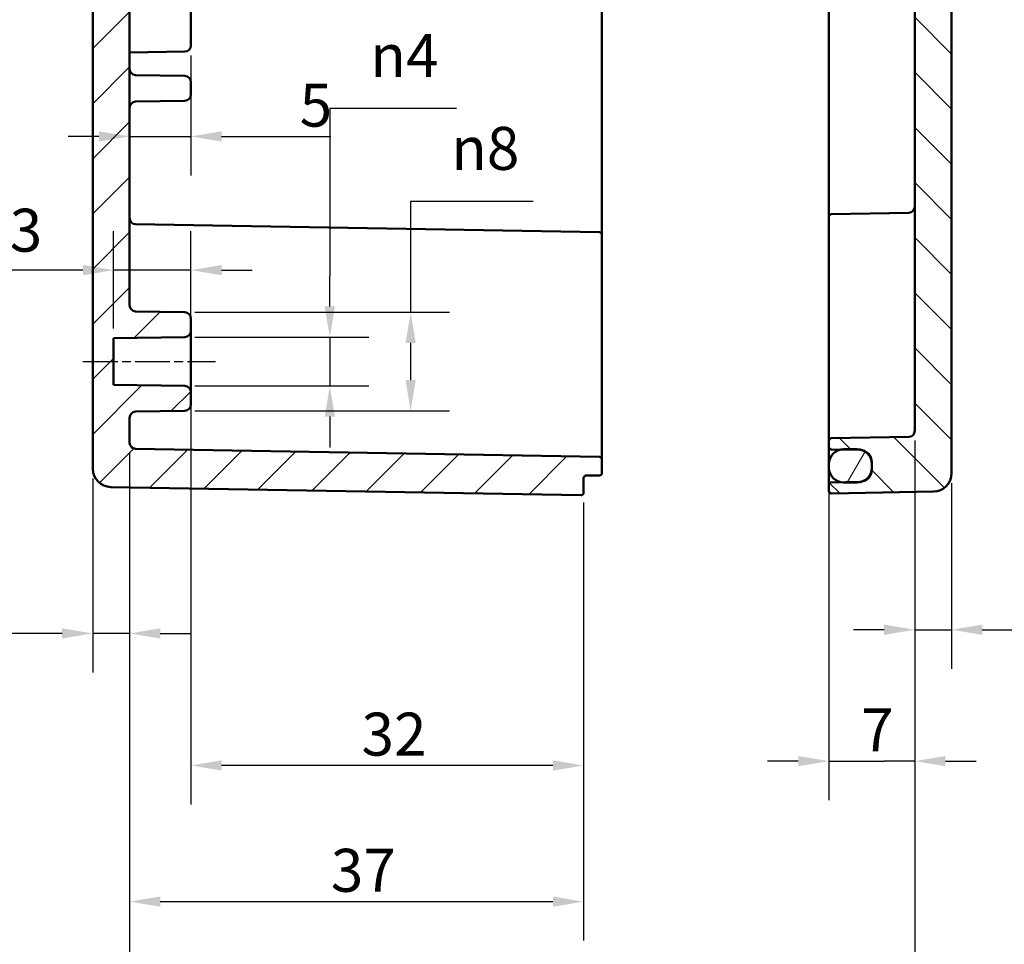
# Model space of a CAD drawing. Units: millimetres. Extents: x 0 to 420, y 0 to 297.
# Drawn here: x 262 to 343, y 115 to 190 of the extents above; entities that cross this region are included whole.
import ezdxf

# ---------------------------------------------------------------- set-up
doc = ezdxf.new("R2010")
doc.units = ezdxf.units.MM
doc.linetypes.add('CHAIN', pattern=[0.3543, 0.2362, -0.0295, 0.0591, -0.0295])
for name, color, linetype, lineweight in [('Bemaßung (ISO)', 7, 'Continuous', 25), ('Mittellinie (ISO)', 7, 'Continuous', 25), ('Schraffur (ISO)', 7, 'Continuous', 18), ('Sichtbar (ISO)', 7, 'Continuous', 50)]:
    doc.layers.add(name, color=color, linetype=linetype, lineweight=lineweight)
doc.styles.add('Notiztext (DIN)', font='isocpeur.ttf')
doc.dimstyles.new('Standard (DIN)', dxfattribs={"dimtxt": 3.5, "dimasz": 2.5, "dimexe": 3.175, "dimexo": 0.8, "dimgap": 0.8, "dimtad": 1, "dimrnd": 1e-08, "dimzin": 0, "dimtxsty": 'Notiztext (DIN)', "dimcen": 0.09, "dimdle": 10, "dimclrd": 256, "dimclre": 256, "dimclrt": 256, "dimadec": 0, "dimazin": 0, "dimtfac": 1, "dimtmove": 0, "dimatfit": 3, "dimfxl": 1, "dimtolj": 1, "dimtzin": 0, "dimlwd": -1, "dimlwe": -1, "dimarcsym": 0})

# ---------------------------------------------------------------- blocks, each defined once
blk = doc.blocks.new('*D19')
at = {"layer": 'Bemaßung (ISO)', "transparency": 16777216}
for p, q in [((271.307, 154.579), (271.307, 136.667)), ((268.307, 152.464), (268.307, 136.667)), ((265.807, 139.842), (254.094, 139.842)), ((271.307, 139.842), (268.307, 139.842)), ((273.807, 139.842), (276.307, 139.842))]:
    blk.add_line(p, q, dxfattribs=at)
for points in [[(265.807, 140.259), (265.807, 139.425), (268.307, 139.842)], [(273.807, 140.259), (273.807, 139.425), (271.307, 139.842)]]:
    blk.add_solid(points, dxfattribs=at)
at = {"layer": 'Defpoints', "color": 0, "transparency": 16777216}
for p in [(271.307, 155.379), (268.307, 153.264), (271.307, 139.842)]:
    blk.add_point(p, dxfattribs=at)
at = {"layer": 'Bemaßung (ISO)', "transparency": 16777216, "insert": (254.894, 144.842), "char_height": 3.5, "attachment_point": 1, "style": 'Notiztext (DIN)'}
blk.add_mtext('\\A1;(3)', dxfattribs=at)
blk = doc.blocks.new('*D20')
at = {"layer": 'Bemaßung (ISO)', "transparency": 16777216}
for p, q in [((335.307, 155.556), (335.307, 136.967)), ((338.307, 152.091), (338.307, 136.967)), ((332.807, 140.142), (330.307, 140.142)), ((335.307, 140.142), (338.307, 140.142)), ((340.807, 140.142), (352.519, 140.142))]:
    blk.add_line(p, q, dxfattribs=at)
for points in [[(332.807, 140.559), (332.807, 139.725), (335.307, 140.142)], [(340.807, 140.559), (340.807, 139.725), (338.307, 140.142)]]:
    blk.add_solid(points, dxfattribs=at)
at = {"layer": 'Defpoints', "color": 0, "transparency": 16777216}
for p in [(335.307, 156.356), (338.307, 152.891), (338.307, 140.142)]:
    blk.add_point(p, dxfattribs=at)
at = {"layer": 'Bemaßung (ISO)', "transparency": 16777216, "insert": (347.169, 145.142), "char_height": 3.5, "attachment_point": 1, "style": 'Notiztext (DIN)'}
blk.add_mtext('\\A1;(3)', dxfattribs=at)
blk = doc.blocks.new('*D21')
at = {"layer": 'Bemaßung (ISO)', "transparency": 16777216}
for p, q in [((276.307, 158.701), (276.307, 125.913)), ((308.307, 150.496), (308.307, 125.913)), ((305.807, 129.088), (278.807, 129.088))]:
    blk.add_line(p, q, dxfattribs=at)
for points in [[(278.807, 129.505), (278.807, 128.672), (276.307, 129.088)], [(305.807, 129.505), (305.807, 128.672), (308.307, 129.088)]]:
    blk.add_solid(points, dxfattribs=at)
at = {"layer": 'Defpoints', "color": 0, "transparency": 16777216}
for p in [(276.307, 159.501), (308.307, 151.296), (276.307, 129.088)]:
    blk.add_point(p, dxfattribs=at)
at = {"layer": 'Bemaßung (ISO)', "transparency": 16777216, "insert": (290.207, 133.388), "char_height": 3.5, "attachment_point": 1, "style": 'Notiztext (DIN)'}
blk.add_mtext('\\A1;32', dxfattribs=at)
blk = doc.blocks.new('*D22')
at = {"layer": 'Bemaßung (ISO)', "transparency": 16777216}
for p, q in [((271.307, 154.579), (271.307, 114.821)), ((308.307, 150.496), (308.307, 114.821)), ((273.807, 117.996), (305.807, 117.996))]:
    blk.add_line(p, q, dxfattribs=at)
for points in [[(273.807, 118.412), (273.807, 117.579), (271.307, 117.996)], [(305.807, 118.412), (305.807, 117.579), (308.307, 117.996)]]:
    blk.add_solid(points, dxfattribs=at)
at = {"layer": 'Defpoints', "color": 0, "transparency": 16777216}
for p in [(271.307, 155.379), (308.307, 151.296), (308.307, 117.996)]:
    blk.add_point(p, dxfattribs=at)
at = {"layer": 'Bemaßung (ISO)', "transparency": 16777216, "insert": (287.707, 122.296), "char_height": 3.5, "attachment_point": 1, "style": 'Notiztext (DIN)'}
blk.add_mtext('\\A1;37', dxfattribs=at)
blk = doc.blocks.new('*D23')
at = {"layer": 'Bemaßung (ISO)', "transparency": 16777216}
for p, q in [((328.307, 156.042), (328.307, 126.263)), ((335.307, 155.556), (335.307, 126.263)), ((325.807, 129.438), (323.307, 129.438)), ((328.307, 129.438), (330.807, 129.438)), ((330.807, 129.438), (332.807, 129.438)), ((335.307, 129.438), (332.807, 129.438)), ((337.807, 129.438), (340.307, 129.438))]:
    blk.add_line(p, q, dxfattribs=at)
for points in [[(325.807, 129.855), (325.807, 129.022), (328.307, 129.438)], [(337.807, 129.855), (337.807, 129.022), (335.307, 129.438)]]:
    blk.add_solid(points, dxfattribs=at)
at = {"layer": 'Defpoints', "color": 0, "transparency": 16777216}
for p in [(328.307, 156.842), (335.307, 156.356), (335.307, 129.438)]:
    blk.add_point(p, dxfattribs=at)
at = {"layer": 'Bemaßung (ISO)', "transparency": 16777216, "insert": (330.932, 133.738), "char_height": 3.5, "attachment_point": 1, "style": 'Notiztext (DIN)'}
blk.add_mtext('\\A1;7', dxfattribs=at)
blk = doc.blocks.new('*D24')
at = {"layer": 'Bemaßung (ISO)', "transparency": 16777216}
for p, q in [((335.307, 155.556), (335.307, 101.031)), ((271.307, 154.579), (271.307, 101.031)), ((273.807, 104.206), (332.807, 104.206))]:
    blk.add_line(p, q, dxfattribs=at)
for points in [[(273.807, 104.622), (273.807, 103.789), (271.307, 104.206)], [(332.807, 104.622), (332.807, 103.789), (335.307, 104.206)]]:
    blk.add_solid(points, dxfattribs=at)
at = {"layer": 'Defpoints', "color": 0, "transparency": 16777216}
for p in [(335.307, 156.356), (271.307, 155.379), (335.307, 104.206)]:
    blk.add_point(p, dxfattribs=at)
at = {"layer": 'Bemaßung (ISO)', "transparency": 16777216, "insert": (281.257, 109.206), "char_height": 3.5, "attachment_point": 1, "style": 'Notiztext (DIN)'}
blk.add_mtext('\\A1;44{ (max. Einbauhöhe)}', dxfattribs=at)
blk = doc.blocks.new('*D25')
at = {"layer": 'Bemaßung (ISO)', "transparency": 16777216}
for p, q in [((276.307, 186.933), (276.307, 177.152)), ((268.807, 180.327), (266.307, 180.327)), ((271.307, 180.327), (276.307, 180.327)), ((278.807, 180.327), (287.719, 180.327))]:
    blk.add_line(p, q, dxfattribs=at)
for points in [[(268.807, 180.744), (268.807, 179.911), (271.307, 180.327)], [(278.807, 180.744), (278.807, 179.911), (276.307, 180.327)]]:
    blk.add_solid(points, dxfattribs=at)
at = {"layer": 'Defpoints', "color": 0, "transparency": 16777216}
for p in [(276.307, 187.733), (276.307, 180.327), (271.307, 179.447)]:
    blk.add_point(p, dxfattribs=at)
at = {"layer": 'Bemaßung (ISO)', "transparency": 16777216, "insert": (285.169, 184.627), "char_height": 3.5, "attachment_point": 1, "style": 'Notiztext (DIN)'}
blk.add_mtext('\\A1;5', dxfattribs=at)
blk = doc.blocks.new('*D26')
at = {"layer": 'Bemaßung (ISO)', "transparency": 16777216}
for p, q in [((270.007, 164.682), (270.007, 172.613)), ((276.307, 165.283), (276.307, 172.613)), ((267.507, 169.438), (256.757, 169.438)), ((276.307, 169.438), (270.007, 169.438)), ((278.807, 169.438), (281.307, 169.438))]:
    blk.add_line(p, q, dxfattribs=at)
for points in [[(267.507, 169.855), (267.507, 169.022), (270.007, 169.438)], [(278.807, 169.855), (278.807, 169.022), (276.307, 169.438)]]:
    blk.add_solid(points, dxfattribs=at)
at = {"layer": 'Defpoints', "color": 0, "transparency": 16777216}
for p in [(270.007, 169.438), (270.007, 163.882), (276.307, 164.483)]:
    blk.add_point(p, dxfattribs=at)
at = {"layer": 'Bemaßung (ISO)', "transparency": 16777216, "insert": (257.557, 174.438), "char_height": 3.5, "attachment_point": 1, "style": 'Notiztext (DIN)'}
blk.add_mtext('\\A1;6,3', dxfattribs=at)
blk = doc.blocks.new('*D27')
at = {"layer": 'Bemaßung (ISO)', "transparency": 16777216}
for p, q in [((297.96, 182.594), (287.63, 182.594)), ((287.63, 182.594), (287.63, 168.983)), ((287.63, 166.483), (287.63, 168.983)), ((276.615, 163.983), (290.805, 163.983)), ((287.63, 163.983), (287.63, 160.001)), ((276.615, 160.001), (290.805, 160.001)), ((287.63, 157.501), (287.63, 155.001))]:
    blk.add_line(p, q, dxfattribs=at)
for points in [[(287.213, 166.483), (288.046, 166.483), (287.63, 163.983)], [(287.213, 157.501), (288.046, 157.501), (287.63, 160.001)]]:
    blk.add_solid(points, dxfattribs=at)
at = {"layer": 'Defpoints', "color": 0, "transparency": 16777216}
for p in [(275.815, 163.983), (275.815, 160.001), (287.63, 160.001)]:
    blk.add_point(p, dxfattribs=at)
at = {"layer": 'Bemaßung (ISO)', "transparency": 16777216, "insert": (290.93, 188.66), "char_height": 3.5, "attachment_point": 1, "style": 'Notiztext (DIN)'}
blk.add_mtext('\\A1;{\\fAIGDT|b0|i0;\\H3.5000;n\\fISOCPEUR|b0|i0;\\H3.5000;}4', dxfattribs=at)
blk = doc.blocks.new('*D28')
at = {"layer": 'Bemaßung (ISO)', "transparency": 16777216}
for p, q in [((304.195, 175.038), (294.215, 175.038)), ((294.215, 175.038), (294.215, 166.001)), ((276.615, 166.001), (297.39, 166.001)), ((294.215, 163.501), (294.215, 160.483)), ((276.615, 157.983), (297.39, 157.983))]:
    blk.add_line(p, q, dxfattribs=at)
for points in [[(293.798, 163.501), (294.632, 163.501), (294.215, 166.001)], [(293.798, 160.483), (294.632, 160.483), (294.215, 157.983)]]:
    blk.add_solid(points, dxfattribs=at)
at = {"layer": 'Defpoints', "color": 0, "transparency": 16777216}
for p in [(275.815, 166.001), (275.815, 157.983), (294.215, 157.983)]:
    blk.add_point(p, dxfattribs=at)
at = {"layer": 'Bemaßung (ISO)', "transparency": 16777216, "insert": (297.515, 181.104), "char_height": 3.5, "attachment_point": 1, "style": 'Notiztext (DIN)'}
blk.add_mtext('\\A1;{\\fAIGDT|b0|i0;\\H3.5000;n\\fISOCPEUR|b0|i0;\\H3.5000;}8', dxfattribs=at)

msp = doc.modelspace()

# ---------------------------------------------------------------- hatches: boundary and pattern name
at = {"layer": 'Schraffur (ISO)'}
h = msp.add_hatch(dxfattribs=at)
h.set_pattern_fill('ANSI31', color=256, scale=25.4, style=0)
h.set_pattern_definition([(45, (0, 0), (-2.245064, 2.245064), [])])
edge = h.paths.add_edge_path()
edge.add_line((271.307, 202.297), (268.307, 202.297))
edge.add_line((268.307, 202.297), (268.307, 213.794))
edge.add_ellipse((268.507, 213.794), major_axis=(-0.002, 0.2), ratio=1, start_angle=0, end_angle=89.5, ccw=False)
edge.add_line((268.505, 213.994), (271.807, 214.023))
edge.add_line((271.807, 214.023), (272.307, 213.527))
edge.add_line((272.307, 213.527), (272.307, 212.481))
edge.add_ellipse((272.507, 212.481), major_axis=(-0.002, -0.2), ratio=1, start_angle=270.5, end_angle=360)
edge.add_line((272.505, 212.281), (308.108, 211.97))
edge.add_ellipse((308.107, 211.77), major_axis=(0.2, 0), ratio=1, start_angle=0, end_angle=89.5, ccw=False)
edge.add_line((308.307, 211.77), (308.307, 211.689))
edge.add_ellipse((308.507, 211.689), major_axis=(-0.003, -0.2), ratio=1, start_angle=271, end_angle=360)
edge.add_line((308.503, 211.489), (309.61, 211.469))
edge.add_ellipse((309.607, 211.269), major_axis=(0.2, 0), ratio=1, start_angle=0, end_angle=89, ccw=False)
edge.add_line((309.807, 211.269), (309.807, 210.165))
edge.add_ellipse((309.607, 210.165), major_axis=(0.003, -0.2), ratio=1, start_angle=0, end_angle=89, ccw=False)
edge.add_line((309.61, 209.965), (271.798, 209.305))
edge.add_ellipse((271.807, 208.805), major_axis=(-0.5, 0), ratio=1, start_angle=271, end_angle=360)
edge.add_line((271.307, 208.805), (271.307, 202.297))
edge = h.paths.add_edge_path()
edge.add_line((295.607, 222.334), (295.607, 222.236))
edge.add_line((295.607, 222.236), (295.607, 222.095))
edge.add_line((295.607, 222.095), (295.607, 222.092))
edge.add_line((295.607, 222.092), (295.607, 221.942))
edge.add_line((295.607, 221.942), (295.447, 221.942))
edge.add_spline(control_points=[(295.447, 221.942), (295.332, 221.833), (295.207, 221.716)], knot_values=[0, 0, 0, 0.03561, 0.03561, 0.03561], weights=[1.001168, 1.001396, 1], degree=2, periodic=0)
edge.add_line((295.207, 221.716), (292.007, 221.716))
edge.add_spline(control_points=[(292.007, 221.716), (291.881, 221.833), (291.766, 221.942)], knot_values=[0.025605, 0.025605, 0.025605, 0.061215, 0.061215, 0.061215], weights=[1, 1.001396, 1.001168], degree=2, periodic=0)
edge.add_line((291.766, 221.942), (291.607, 221.942))
edge.add_line((291.607, 221.942), (291.607, 221.695))
edge.add_line((291.607, 221.695), (268.505, 221.494))
edge.add_ellipse((268.507, 221.294), major_axis=(-0.002, 0.2), ratio=1, start_angle=0, end_angle=89.5)
edge.add_line((268.307, 221.294), (268.307, 218.69))
edge.add_ellipse((268.507, 218.69), major_axis=(-0.2, 0), ratio=1, start_angle=0, end_angle=89.5)
edge.add_line((268.505, 218.49), (271.807, 218.462))
edge.add_line((271.807, 218.462), (272.307, 218.957))
edge.add_line((272.307, 218.957), (272.307, 219.73))
edge.add_ellipse((272.507, 219.73), major_axis=(-0.2, 0), ratio=1, start_angle=270.5, end_angle=360, ccw=False)
edge.add_line((272.505, 219.93), (308.108, 220.24))
edge.add_ellipse((308.107, 220.44), major_axis=(0.002, -0.2), ratio=1, start_angle=0, end_angle=89.5)
edge.add_line((308.307, 220.44), (308.307, 222.642))
edge.add_ellipse((308.107, 222.642), major_axis=(0.2, 0), ratio=1, start_angle=0, end_angle=90)
edge.add_line((308.107, 222.842), (302.807, 222.842))
edge.add_line((302.807, 222.842), (302.807, 222.692))
edge.add_line((302.807, 222.692), (302.042, 222.692))
edge.add_spline(control_points=[(302.042, 222.692), (302.024, 222.676), (302.007, 222.659)], knot_values=[0, 0, 0, 0.004852, 0.004852, 0.004852], weights=[1.000694, 1.000377, 1], degree=2, periodic=0)
edge.add_line((302.007, 222.659), (296.107, 222.659))
edge.add_line((296.107, 222.659), (296.107, 222.692))
edge.add_line((296.107, 222.692), (295.607, 222.692))
edge.add_line((295.607, 222.692), (295.607, 222.334))
edge = h.paths.add_edge_path()
edge.add_line((295.607, 228.248), (295.607, 228.15))
edge.add_line((295.607, 228.15), (295.607, 227.792))
edge.add_line((295.607, 227.792), (296.107, 227.792))
edge.add_line((296.107, 227.792), (296.107, 227.825))
edge.add_line((296.107, 227.825), (302.007, 227.825))
edge.add_spline(control_points=[(302.007, 227.825), (302.024, 227.808), (302.042, 227.792)], knot_values=[0.056669, 0.056669, 0.056669, 0.061521, 0.061521, 0.061521], weights=[1, 1.000377, 1.000694], degree=2, periodic=0)
edge.add_line((302.042, 227.792), (302.807, 227.792))
edge.add_line((302.807, 227.792), (302.807, 227.642))
edge.add_line((302.807, 227.642), (308.107, 227.642))
edge.add_ellipse((308.107, 227.842), major_axis=(0, -0.2), ratio=1, start_angle=0, end_angle=90)
edge.add_line((308.307, 227.842), (308.307, 231.189))
edge.add_ellipse((308.107, 231.189), major_axis=(0.2, 0), ratio=1, start_angle=0, end_angle=91)
edge.add_line((308.103, 231.389), (269.78, 230.72))
edge.add_ellipse((269.807, 229.22), major_axis=(-0.026, 1.5), ratio=1, start_angle=0, end_angle=89)
edge.add_line((268.307, 229.22), (268.307, 229.19))
edge.add_ellipse((268.507, 229.19), major_axis=(-0.2, 0), ratio=1, start_angle=0, end_angle=89.5)
edge.add_line((268.505, 228.99), (291.607, 228.789))
edge.add_line((291.607, 228.789), (291.607, 228.542))
edge.add_line((291.607, 228.542), (291.766, 228.542))
edge.add_spline(control_points=[(291.766, 228.542), (291.881, 228.651), (292.007, 228.768)], knot_values=[0, 0, 0, 0.03561, 0.03561, 0.03561], weights=[1.001168, 1.001396, 1], degree=2, periodic=0)
edge.add_line((292.007, 228.768), (295.207, 228.768))
edge.add_spline(control_points=[(295.207, 228.768), (295.332, 228.651), (295.447, 228.542)], knot_values=[0.025605, 0.025605, 0.025605, 0.061215, 0.061215, 0.061215], weights=[1, 1.001396, 1.001168], degree=2, periodic=0)
edge.add_line((295.447, 228.542), (295.607, 228.542))
edge.add_line((295.607, 228.542), (295.607, 228.392))
edge.add_line((295.607, 228.392), (295.607, 228.389))
edge.add_line((295.607, 228.389), (295.607, 228.248))
edge = h.paths.add_edge_path()
edge.add_line((268.307, 202.297), (268.307, 153.264))
edge.add_ellipse((269.807, 153.264), major_axis=(-1.5, 0), ratio=1, start_angle=0, end_angle=89)
edge.add_line((269.78, 151.765), (308.103, 151.096))
edge.add_ellipse((308.107, 151.296), major_axis=(-0.003, -0.2), ratio=1, start_angle=0, end_angle=91)
edge.add_line((308.307, 151.296), (308.307, 152.496))
edge.add_ellipse((308.507, 152.496), major_axis=(-0.2, 0), ratio=1, start_angle=271, end_angle=360, ccw=False)
edge.add_line((308.503, 152.696), (309.61, 152.715))
edge.add_ellipse((309.607, 152.915), major_axis=(0.003, -0.2), ratio=1, start_angle=0, end_angle=89)
edge.add_line((309.807, 152.915), (309.807, 154.019))
edge.add_ellipse((309.607, 154.019), major_axis=(0.2, 0), ratio=1, start_angle=0, end_angle=89)
edge.add_line((309.61, 154.219), (271.798, 154.879))
edge.add_ellipse((271.807, 155.379), major_axis=(-0.009, -0.5), ratio=1, start_angle=271, end_angle=360, ccw=False)
edge.add_line((271.307, 155.379), (271.307, 157.413))
edge.add_ellipse((271.807, 157.413), major_axis=(-0.5, 0), ratio=1, start_angle=271, end_angle=360, ccw=False)
edge.add_line((271.798, 157.913), (275.815, 157.983))
edge.add_ellipse((275.807, 158.483), major_axis=(0.009, -0.5), ratio=1, start_angle=0, end_angle=89)
edge.add_line((276.307, 158.483), (276.307, 159.501))
edge.add_ellipse((275.807, 159.501), major_axis=(0.5, 0), ratio=1, start_angle=0, end_angle=89)
edge.add_line((275.815, 160.001), (270.007, 160.102))
edge.add_line((270.007, 160.102), (270.007, 163.882))
edge.add_line((270.007, 163.882), (275.815, 163.983))
edge.add_ellipse((275.807, 164.483), major_axis=(0.009, -0.5), ratio=1, start_angle=0, end_angle=89)
edge.add_line((276.307, 164.483), (276.307, 165.501))
edge.add_ellipse((275.807, 165.501), major_axis=(0.5, 0), ratio=1, start_angle=0, end_angle=89)
edge.add_line((275.815, 166.001), (271.798, 166.071))
edge.add_ellipse((271.807, 166.571), major_axis=(-0.009, -0.5), ratio=1, start_angle=271, end_angle=360, ccw=False)
edge.add_line((271.307, 166.571), (271.307, 202.297))
edge.add_line((271.307, 202.297), (268.307, 202.297))
h = msp.add_hatch(dxfattribs=at)
h.set_pattern_fill('ANSI31', color=256, scale=25.4, angle=90.00021, style=0)
h.set_pattern_definition([(135.0002, (0, 0), (-2.245056, -2.245072), [])])
edge = h.paths.add_edge_path()
edge.add_line((335.373, 228.842), (335.307, 228.842))
edge.add_line((335.307, 228.842), (335.307, 227.939))
edge.add_ellipse((335.107, 227.939), major_axis=(0.003, -0.2), ratio=1, start_angle=0, end_angle=89, ccw=False)
edge.add_line((335.11, 227.739), (334.002, 227.719))
edge.add_ellipse((334.005, 227.519), major_axis=(-0.19, 0.062), ratio=1, start_angle=289.05817, end_angle=360)
edge.add_ellipse((333.625, 227.643), major_axis=(0.141, -0.141), ratio=1, start_angle=0, end_angle=26.94183, ccw=False)
edge.add_line((333.766, 227.502), (333.336, 227.071))
edge.add_ellipse((333.265, 227.142), major_axis=(0, -0.1), ratio=1, start_angle=0, end_angle=45, ccw=False)
edge.add_line((333.265, 227.042), (333.048, 227.042))
edge.add_ellipse((333.048, 227.142), major_axis=(-0.0707, -0.0707), ratio=1, start_angle=0, end_angle=45, ccw=False)
edge.add_line((332.977, 227.071), (332.532, 227.517))
edge.add_ellipse((332.673, 227.658), major_axis=(-0.177, -0.093), ratio=1, start_angle=0, end_angle=17.25107, ccw=False)
edge.add_ellipse((332.319, 227.472), major_axis=(0.003, 0.2), ratio=1, start_angle=298.74893, end_angle=360)
edge.add_line((332.323, 227.672), (328.503, 227.739))
edge.add_ellipse((328.507, 227.939), major_axis=(-0.2, 0), ratio=1, start_angle=0, end_angle=89, ccw=False)
edge.add_line((328.307, 227.939), (328.307, 231.039))
edge.add_ellipse((328.507, 231.039), major_axis=(-0.2, 0), ratio=1, start_angle=269, end_angle=360, ccw=False)
edge.add_line((328.51, 231.239), (336.833, 231.093))
edge.add_ellipse((336.807, 229.593), major_axis=(0.026, 1.5), ratio=1, start_angle=271, end_angle=360, ccw=False)
edge.add_line((338.307, 229.593), (338.307, 229.139))
edge.add_ellipse((338.107, 229.139), major_axis=(0.003, -0.2), ratio=1, start_angle=0, end_angle=89, ccw=False)
edge.add_line((338.11, 228.939), (335.503, 228.893))
edge.add_ellipse((335.507, 228.693), major_axis=(-0.134, 0.149), ratio=1, start_angle=319.11816, end_angle=360)
edge = h.paths.add_edge_path()
edge.add_line((338.307, 202.297), (335.307, 202.297))
edge.add_line((335.307, 202.297), (335.307, 156.356))
edge.add_ellipse((334.807, 156.356), major_axis=(0.5, 0), ratio=1, start_angle=271, end_angle=360, ccw=False)
edge.add_line((334.815, 155.856), (328.503, 155.746))
edge.add_ellipse((328.507, 155.546), major_axis=(-0.003, 0.2), ratio=1, start_angle=0, end_angle=89)
edge.add_line((328.307, 155.546), (328.307, 155.039))
edge.add_ellipse((328.507, 155.039), major_axis=(-0.2, 0), ratio=1, start_angle=0, end_angle=89)
edge.add_line((328.503, 154.839), (329.303, 154.825))
edge.add_line((329.303, 154.825), (329.507, 154.821))
edge.add_line((329.507, 154.821), (330.607, 154.802))
edge.add_line((330.607, 154.802), (330.824, 154.798))
edge.add_ellipse((330.807, 153.798), major_axis=(0.017, 1), ratio=1, start_angle=351.25819, end_angle=360, ccw=False)
edge.add_ellipse((330.807, 153.798), major_axis=(0.169, 0.986), ratio=1, start_angle=279.74181, end_angle=360, ccw=False)
edge.add_line((331.807, 153.798), (331.807, 153.642))
edge.add_line((331.807, 153.642), (331.807, 153.342))
edge.add_line((331.807, 153.342), (331.807, 153.186))
edge.add_ellipse((330.807, 153.186), major_axis=(1, 0), ratio=1, start_angle=279.74181, end_angle=360, ccw=False)
edge.add_ellipse((330.807, 153.186), major_axis=(0.169, -0.986), ratio=1, start_angle=351.25819, end_angle=360, ccw=False)
edge.add_line((330.824, 152.186), (330.607, 152.182))
edge.add_line((330.607, 152.182), (329.507, 152.163))
edge.add_line((329.507, 152.163), (329.303, 152.159))
edge.add_line((329.303, 152.159), (328.503, 152.146))
edge.add_ellipse((328.507, 151.946), major_axis=(-0.003, 0.2), ratio=1, start_angle=0, end_angle=89)
edge.add_line((328.307, 151.946), (328.307, 151.446))
edge.add_ellipse((328.507, 151.446), major_axis=(-0.2, 0), ratio=1, start_angle=0, end_angle=91)
edge.add_line((328.51, 151.246), (336.833, 151.391))
edge.add_ellipse((336.807, 152.891), major_axis=(0.026, -1.5), ratio=1, start_angle=0, end_angle=89)
edge.add_line((338.307, 152.891), (338.307, 202.297))
edge = h.paths.add_edge_path()
edge.add_line((335.373, 221.642), (335.307, 221.642))
edge.add_line((335.307, 221.642), (335.307, 222.546))
edge.add_ellipse((335.107, 222.546), major_axis=(0.2, 0), ratio=1, start_angle=0, end_angle=89)
edge.add_line((335.11, 222.746), (334.002, 222.765))
edge.add_ellipse((334.005, 222.965), major_axis=(-0.003, -0.2), ratio=1, start_angle=289.05817, end_angle=360, ccw=False)
edge.add_ellipse((333.625, 222.841), major_axis=(0.19, 0.062), ratio=1, start_angle=0, end_angle=26.94183)
edge.add_line((333.766, 222.982), (333.336, 223.413))
edge.add_ellipse((333.265, 223.342), major_axis=(0.0707, 0.0707), ratio=1, start_angle=0, end_angle=45)
edge.add_line((333.265, 223.442), (333.048, 223.442))
edge.add_ellipse((333.048, 223.342), major_axis=(0, 0.1), ratio=1, start_angle=0, end_angle=45)
edge.add_line((332.977, 223.413), (332.532, 222.967))
edge.add_ellipse((332.673, 222.826), major_axis=(-0.141, 0.141), ratio=1, start_angle=0, end_angle=17.25107)
edge.add_ellipse((332.319, 223.012), major_axis=(0.177, -0.093), ratio=1, start_angle=298.74893, end_angle=360, ccw=False)
edge.add_line((332.323, 222.812), (328.503, 222.746))
edge.add_ellipse((328.507, 222.546), major_axis=(-0.003, 0.2), ratio=1, start_angle=0, end_angle=89)
edge.add_line((328.307, 222.546), (328.307, 220.44))
edge.add_ellipse((328.507, 220.44), major_axis=(-0.2, 0), ratio=1, start_angle=0, end_angle=89.5)
edge.add_line((328.505, 220.24), (334.811, 220.185))
edge.add_ellipse((334.807, 219.685), major_axis=(0.004, 0.5), ratio=1, start_angle=270.5, end_angle=360, ccw=False)
edge.add_line((335.307, 219.685), (335.307, 213.649))
edge.add_ellipse((334.807, 213.649), major_axis=(0.5, 0), ratio=1, start_angle=270.5, end_angle=360, ccw=False)
edge.add_line((334.811, 213.149), (328.505, 213.094))
edge.add_ellipse((328.507, 212.894), major_axis=(-0.002, 0.2), ratio=1, start_angle=0, end_angle=89.5)
edge.add_line((328.307, 212.894), (328.307, 212.289))
edge.add_ellipse((328.507, 212.289), major_axis=(-0.2, 0), ratio=1, start_angle=0, end_angle=89)
edge.add_line((328.503, 212.089), (329.303, 212.075))
edge.add_line((329.303, 212.075), (330.824, 212.048))
edge.add_ellipse((330.807, 211.048), major_axis=(0.017, 1), ratio=1, start_angle=351.25819, end_angle=360, ccw=False)
edge.add_ellipse((330.807, 211.048), major_axis=(0.169, 0.986), ratio=1, start_angle=279.74181, end_angle=360, ccw=False)
edge.add_line((331.807, 211.048), (331.807, 210.892))
edge.add_line((331.807, 210.892), (331.807, 210.592))
edge.add_line((331.807, 210.592), (331.807, 210.436))
edge.add_ellipse((330.807, 210.436), major_axis=(1, 0), ratio=1, start_angle=279.74181, end_angle=360, ccw=False)
edge.add_ellipse((330.807, 210.436), major_axis=(0.169, -0.986), ratio=1, start_angle=351.25819, end_angle=360, ccw=False)
edge.add_line((330.824, 209.436), (329.303, 209.409))
edge.add_line((329.303, 209.409), (328.503, 209.396))
edge.add_ellipse((328.507, 209.196), major_axis=(-0.003, 0.2), ratio=1, start_angle=0, end_angle=89)
edge.add_line((328.307, 209.196), (328.307, 208.689))
edge.add_ellipse((328.507, 208.689), major_axis=(-0.2, 0), ratio=1, start_angle=0, end_angle=89)
edge.add_line((328.503, 208.489), (334.815, 208.378))
edge.add_ellipse((334.807, 207.879), major_axis=(0.009, 0.5), ratio=1, start_angle=271, end_angle=360, ccw=False)
edge.add_line((335.307, 207.879), (335.307, 202.297))
edge.add_line((335.307, 202.297), (338.307, 202.297))
edge.add_line((338.307, 202.297), (338.307, 221.346))
edge.add_ellipse((338.107, 221.346), major_axis=(0.2, 0), ratio=1, start_angle=0, end_angle=89)
edge.add_line((338.11, 221.546), (335.503, 221.591))
edge.add_ellipse((335.507, 221.791), major_axis=(-0.003, -0.2), ratio=1, start_angle=319.11816, end_angle=360, ccw=False)
h = msp.add_hatch(dxfattribs=at)
h.set_pattern_fill('ANSI31', color=256, scale=25.4, angle=14.99998, style=0)
h.set_pattern_definition([(60, (0, 0), (-2.74963, 1.5875), [])])
edge = h.paths.add_edge_path()
edge.add_ellipse((329.507, 210.592), major_axis=(-1.2, 0), ratio=1, start_angle=0, end_angle=80.23308)
edge.add_ellipse((329.507, 210.592), major_axis=(-0.204, -1.183), ratio=1, start_angle=0, end_angle=9.76692)
edge.add_line((329.507, 209.392), (330.607, 209.392))
edge.add_ellipse((330.607, 210.592), major_axis=(0, -1.2), ratio=1, start_angle=0, end_angle=17.9191)
edge.add_ellipse((330.607, 210.592), major_axis=(0.369, -1.142), ratio=1, start_angle=0, end_angle=72.0809)
edge.add_line((331.807, 210.592), (331.807, 210.892))
edge.add_ellipse((330.607, 210.892), major_axis=(1.2, 0), ratio=1, start_angle=0, end_angle=72.0809)
edge.add_ellipse((330.607, 210.892), major_axis=(0.369, 1.142), ratio=1, start_angle=0, end_angle=17.9191)
edge.add_line((330.607, 212.092), (329.507, 212.092))
edge.add_ellipse((329.507, 210.892), major_axis=(0, 1.2), ratio=1, start_angle=0, end_angle=9.76692)
edge.add_ellipse((329.507, 210.892), major_axis=(-0.204, 1.183), ratio=1, start_angle=0, end_angle=80.23308)
edge.add_line((328.307, 210.892), (328.307, 210.592))
edge = h.paths.add_edge_path()
edge.add_ellipse((329.507, 153.642), major_axis=(0, 1.2), ratio=1, start_angle=0, end_angle=9.76692)
edge.add_ellipse((329.507, 153.642), major_axis=(-0.204, 1.183), ratio=1, start_angle=0, end_angle=80.23308)
edge.add_line((328.307, 153.642), (328.307, 153.342))
edge.add_ellipse((329.507, 153.342), major_axis=(-1.2, 0), ratio=1, start_angle=0, end_angle=80.23308)
edge.add_ellipse((329.507, 153.342), major_axis=(-0.204, -1.183), ratio=1, start_angle=0, end_angle=9.76692)
edge.add_line((329.507, 152.142), (330.607, 152.142))
edge.add_ellipse((330.607, 153.342), major_axis=(0, -1.2), ratio=1, start_angle=0, end_angle=17.9191)
edge.add_ellipse((330.607, 153.342), major_axis=(0.369, -1.142), ratio=1, start_angle=0, end_angle=72.0809)
edge.add_line((331.807, 153.342), (331.807, 153.642))
edge.add_ellipse((330.607, 153.642), major_axis=(1.2, 0), ratio=1, start_angle=0, end_angle=72.0809)
edge.add_ellipse((330.607, 153.642), major_axis=(0.369, 1.142), ratio=1, start_angle=0, end_angle=7.47883)
edge.add_ellipse((330.607, 153.642), major_axis=(0.217, 1.18), ratio=1, start_angle=0, end_angle=10.44027)
edge.add_line((330.607, 154.842), (329.507, 154.842))

# ---------------------------------------------------------------- linework, layer by layer
at = {"layer": 'Mittellinie (ISO)', "linetype": 'CHAIN', "ltscale": 12.010636}
msp.add_line((267.507, 161.992), (278.315, 161.992), dxfattribs=at)
at = {"layer": 'Sichtbar (ISO)'}
for p, q in [((309.807, 175.042), (309.807, 207.442)), ((328.307, 207.392), (328.307, 175.092)), ((268.307, 202.297), (268.307, 153.264)), ((271.307, 166.571), (271.307, 202.297)), ((335.307, 202.297), (335.307, 156.356)), ((338.307, 152.891), (338.307, 202.297)), ((276.307, 194.751), (276.307, 187.733)), ((275.815, 187.233), (271.307, 187.155)), ((275.815, 185.251), (271.798, 185.321)), ((276.307, 184.751), (276.307, 183.733)), ((275.815, 183.233), (271.798, 183.163)), ((309.807, 172.319), (309.807, 175.042)), ((328.307, 175.092), (328.307, 173.796)), ((328.307, 166.592), (328.307, 173.796)), ((328.503, 173.996), (334.815, 174.106)), ((309.61, 172.519), (271.798, 173.179)), ((309.807, 172.319), (309.807, 166.542)), ((309.807, 156.742), (309.807, 166.542)), ((328.307, 166.592), (328.307, 156.842)), ((275.815, 166.001), (271.798, 166.071)), ((276.307, 164.483), (276.307, 165.501)), ((270.007, 163.882), (275.815, 163.983)), ((270.007, 160.102), (270.007, 163.882)), ((276.307, 159.501), (276.307, 164.483)), ((275.815, 160.001), (270.007, 160.102)), ((276.307, 158.483), (276.307, 159.501)), ((271.307, 155.379), (271.307, 157.413)), ((271.798, 157.913), (275.815, 157.983)), ((309.807, 154.019), (309.807, 156.742)), ((328.307, 156.842), (328.307, 155.546)), ((334.815, 155.856), (328.503, 155.746)), ((328.307, 155.546), (328.307, 155.039)), ((328.307, 155.039), (328.307, 153.642)), ((309.61, 154.219), (271.798, 154.879)), ((328.503, 154.839), (330.824, 154.798)), ((330.607, 154.842), (329.507, 154.842)), ((309.807, 152.915), (309.807, 154.019)), ((328.307, 153.642), (328.307, 153.342)), ((328.307, 153.342), (328.307, 151.946)), ((331.807, 153.798), (331.807, 153.186)), ((331.807, 153.342), (331.807, 153.642)), ((308.307, 151.296), (308.307, 152.496)), ((308.503, 152.696), (309.61, 152.715)), ((269.78, 151.765), (308.103, 151.096)), ((328.307, 151.946), (328.307, 151.446)), ((330.824, 152.186), (328.503, 152.146)), ((329.507, 152.142), (330.607, 152.142)), ((328.51, 151.246), (336.833, 151.391))]:
    msp.add_line(p, q, dxfattribs=at)
for centre, radius, start, end in [((275.807, 187.733), 0.5, 271, 0), ((271.807, 185.821), 0.5, 180, 269), ((275.807, 184.751), 0.5, 0, 89), ((271.807, 182.663), 0.5, 91, 180), ((275.807, 183.733), 0.5, 271, 0), ((334.807, 174.606), 0.5, 271, 0), ((271.807, 173.679), 0.5, 180, 269), ((328.507, 173.796), 0.2, 91, 180), ((309.607, 172.319), 0.2, 0, 89), ((271.807, 166.571), 0.5, 180, 269), ((275.807, 165.501), 0.5, 0, 89), ((275.807, 164.483), 0.5, 271, 0), ((275.807, 159.501), 0.5, 0, 89), ((275.807, 158.483), 0.5, 271, 0), ((271.807, 157.413), 0.5, 91, 180), ((328.507, 155.546), 0.2, 91, 180), ((334.807, 156.356), 0.5, 271, 0), ((271.807, 155.379), 0.5, 180, 269), ((328.507, 155.039), 0.2, 180, 269), ((309.607, 154.019), 0.2, 0, 89), ((329.507, 153.642), 1.2, 90, 180), ((330.607, 153.642), 1.2, 0, 90), ((330.807, 153.798), 1, 0, 89), ((329.507, 153.342), 1.2, 180, 270), ((330.607, 153.342), 1.2, 270, 0), ((269.807, 153.264), 1.5, 180, 269), ((308.507, 152.496), 0.2, 91, 180), ((309.607, 152.915), 0.2, 271, 0), ((330.807, 153.186), 1, 271, 0), ((336.807, 152.891), 1.5, 271, 0), ((328.507, 151.946), 0.2, 91, 180), ((308.107, 151.296), 0.2, 269, 0), ((328.507, 151.446), 0.2, 180, 271)]:
    msp.add_arc(centre, radius, start, end, dxfattribs=at)

# ---------------------------------------------------------------- dimensions: what is measured, and where the dimension line sits
at = {"layer": 'Bemaßung (ISO)'}
for base, p1, p2, angle, text, override, picture, middle in [((287.63, 160.001), (275.815, 163.983), (275.815, 160.001), 90, '{\\fAIGDT|b0|i0;\\H3.5000;n\\fISOCPEUR|b0|i0;\\H3.5000;}<>', {"dimtih": 1, "dimtoh": 1, "dimdec": 0, "dimtp": 0, "dimtm": 0, "dimtdec": 2, "dimtofl": 1, "dimtmove": 1, "dimatfit": 1}, '*D27', (287.989, 182.594)), ((294.215, 157.983), (275.815, 166.001), (275.815, 157.983), 90, '{\\fAIGDT|b0|i0;\\H3.5000;n\\fISOCPEUR|b0|i0;\\H3.5000;}<>', {"dimtih": 1, "dimtoh": 1, "dimdec": 0, "dimtp": 0, "dimtm": 0, "dimtdec": 2, "dimtofl": 0, "dimtmove": 1, "dimatfit": 2}, '*D28', (294.443, 175.038)), ((338.307, 140.142), (335.307, 156.356), (338.307, 152.891), 180, '(<>)', {"dimgap": 0.8, "dimdec": 0, "dimtol": 0, "dimlim": 0, "dimtp": 0, "dimtm": 0, "dimtdec": 2, "dimtofl": 1, "dimatfit": 1}, '*D20', (349.444, 140.142)), ((271.307, 139.842), (268.307, 153.264), (271.307, 155.379), 180, '(<>)', {"dimgap": 0.8, "dimdec": 0, "dimtol": 0, "dimlim": 0, "dimtp": 0, "dimtm": 0, "dimtdec": 2, "dimtofl": 1, "dimatfit": 1}, '*D19', (257.169, 139.842))]:
    dim = msp.add_linear_dim(base=base, p1=p1, p2=p2, angle=angle, text=text, dimstyle='Standard (DIN)', override=override, dxfattribs=at)
    dim.commit()
    dim.dimension.update_dxf_attribs({"geometry": picture, "text_midpoint": middle, "dimtype": 160})
dim = msp.add_linear_dim(base=(276.307, 180.327), p1=(271.307, 179.447), p2=(276.307, 187.733), dimstyle='Standard (DIN)', override={"dimdec": 0, "dimse1": 1, "dimtp": 0, "dimtm": 0, "dimtdec": 2, "dimtofl": 1, "dimatfit": 1}, dxfattribs=at)
dim.commit()
dim.dimension.update_dxf_attribs({"geometry": '*D25', "text_midpoint": (286.044, 180.327), "dimtype": 160})
for base, p1, p2, override, picture, middle in [((270.007, 169.438), (276.307, 164.483), (270.007, 163.882), {"dimdec": 1, "dimtp": 0, "dimtm": 0, "dimtdec": 2, "dimtofl": 1, "dimatfit": 1}, '*D26', (260.269, 169.438)), ((276.307, 129.088), (308.307, 151.296), (276.307, 159.501), {"dimdec": 0, "dimtp": 0, "dimtm": 0, "dimtdec": 2, "dimtofl": 0, "dimatfit": 1}, '*D21', (292.307, 129.088)), ((335.307, 129.438), (328.307, 156.842), (335.307, 156.356), {"dimdec": 0, "dimtp": 0, "dimtm": 0, "dimtdec": 2, "dimtofl": 0}, '*D23', (331.807, 129.438)), ((308.307, 117.996), (271.307, 155.379), (308.307, 151.296), {"dimdec": 0, "dimtp": 0, "dimtm": 0, "dimtdec": 2, "dimtofl": 0, "dimatfit": 1}, '*D22', (289.807, 117.996))]:
    dim = msp.add_linear_dim(base=base, p1=p1, p2=p2, angle=180, dimstyle='Standard (DIN)', override=override, dxfattribs=at)
    dim.commit()
    dim.dimension.update_dxf_attribs({"geometry": picture, "text_midpoint": middle, "dimtype": 160})
dim = msp.add_linear_dim(base=(335.307, 104.206), p1=(271.307, 155.379), p2=(335.307, 156.356), text='<>{ (max. Einbauhöhe)}', dimstyle='Standard (DIN)', override={"dimdec": 0, "dimlfac": 0.6875, "dimtp": 0, "dimtm": 0, "dimtdec": 2, "dimtofl": 0, "dimatfit": 1}, dxfattribs=at)
dim.commit()
dim.dimension.update_dxf_attribs({"geometry": '*D24', "text_midpoint": (303.307, 104.206), "dimtype": 160})

doc.saveas('drawing.dxf')
